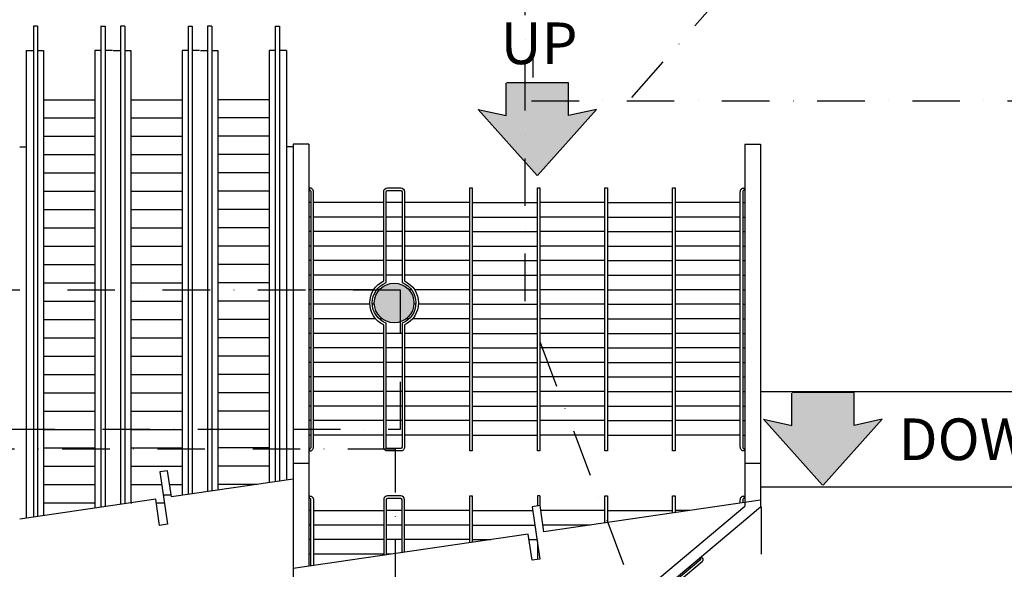
# Model space of a CAD drawing. Extents: x -3320 to 10610, y 3865 to 15928.
# Drawn here: x 1966 to 2711, y 14905 to 15321 of the extents above; entities that cross this region are included whole.
import ezdxf
from ezdxf.enums import TextEntityAlignment as Align

# ---------------------------------------------------------------- set-up
doc = ezdxf.new("R2010")
doc.units = 0
doc.header["$LTSCALE"] = 144
doc.header["$MEASUREMENT"] = 0
doc.linetypes.add('DASHDOT', pattern=[1, 0.5, -0.25, 0, -0.25])
for name, color, linetype in [('BLDG_CEILING', 9, 'DASHDOT'), ('BLDG_COLUMN-FILLS', 245, 'CONTINUOUS'), ('BLDG_EXTERIOR-ESCALATOR-CANOPIES', 251, 'DASHDOT'), ('BLDG_EXTERIOR-OVERHEAD', 251, 'DASHDOT'), ('BLDG_STAIRS', 250, 'CONTINUOUS'), ('BLDG_TEXT', 250, 'CONTINUOUS'), ('BLDG_WALLS', 7, 'CONTINUOUS')]:
    doc.layers.add(name, color=color, linetype=linetype)
doc.styles.add('LITE', font='swiss.ttf')

msp = doc.modelspace()

# ---------------------------------------------------------------- hatches: boundary and pattern name
at = {"layer": 'BLDG_COLUMN-FILLS'}
h = msp.add_hatch(color=256, dxfattribs=at)
edge = h.paths.add_edge_path()
edge.add_ellipse((1889.301625, 15106.303625), major_axis=(-10.60660171779848, -10.60660171779848), ratio=0.9999999999999488, start_angle=0, end_angle=360)
edge = h.paths.add_edge_path()
edge.add_ellipse((2249.301625, 15106.303625), major_axis=(-10.60660171779848, -10.60660171779848), ratio=0.9999999999999488, start_angle=0, end_angle=360)
at = {"layer": 'BLDG_TEXT'}
for points in [[(2334.168951581058, 15272.50387396681), (2334.457701581057, 15272.79262396681), (2381.38742464695, 15272.79262396681), (2381.38742464695, 15248.02273172976), (2402.635730726208, 15252.74080280514), (2357.970585685209, 15202.75580866209), (2357.778188114004, 15202.82924554801), (2357.585790542798, 15202.75580866209), (2312.920645501799, 15252.74080280514), (2334.168951581058, 15248.02273172976)], [(2550.345180103337, 15038.16034295022), (2550.633930103337, 15038.44909295022), (2597.563653169229, 15038.44909295022), (2597.563653169229, 15013.67920071317), (2618.811959248487, 15018.39727178855), (2574.146814207488, 14968.41227764549), (2573.954416636283, 14968.48571453141), (2573.762019065078, 14968.41227764549), (2529.096874024079, 15018.39727178855), (2550.345180103337, 15013.67920071317)]]:
    msp.add_hatch(color=256, dxfattribs=at).paths.add_polyline_path(points)

# ---------------------------------------------------------------- linework, layer by layer
at = {"layer": 'BLDG_CEILING', "ltscale": 0.5}
for p, q in [((2527.301729366423, 14952.1918111511), (2527.301729366423, 14705.28800000001)), ((2172.801749999999, 14905.44705323892), (2172.801749999999, 14665.593800029))]:
    msp.add_line(p, q, dxfattribs=at)
at = {"layer": 'BLDG_EXTERIOR-ESCALATOR-CANOPIES', "ltscale": 0.5}
for p, q in [((2348.426874999794, 15107.60163623686), (2348.426874999801, 15717.71224209222)), ((2701.677616530011, 14165.59965882247), (2348.426874999794, 15107.60163623686))]:
    msp.add_line(p, q, dxfattribs=at)
for points in [[(2254.217972471728, 15115.85588644004), (1884.392492426792, 15115.85588644004), (1884.392492426792, 15010.75741902231), (2254.217972471728, 15010.75741902231)], [(2250.301222471724, 14995.81724448965), (1888.309242426789, 14995.81724448965), (1888.309242426789, 14890.84377707192), (2250.301222471724, 14890.84377707192)]]:
    msp.add_lwpolyline(points, close=True, dxfattribs=at)
at = {"layer": 'BLDG_EXTERIOR-OVERHEAD', "ltscale": 0.5}
for p, q in [((2354.30050222158, 15673.303625), (2354.30050222158, 15259.303625)), ((2429.299888029622, 15261.78216124819), (2609.303635641583, 15466.303625)), ((2353.30050222158, 15259.303625), (3585.314264285491, 15259.303625))]:
    msp.add_line(p, q, dxfattribs=at)
at = {"layer": 'BLDG_STAIRS'}
for p, q in [((1976.178576074934, 15315.57867532284), (1976.178576074934, 14944.29392793507)), ((1979.328182474928, 15315.57867532284), (1976.178576074934, 15315.57867532284)), ((1979.328182474928, 15315.57867532284), (1979.328182474928, 14944.75399901545)), ((2027.328182474928, 15315.57867532284), (2027.328182474928, 14951.76548205604)), ((2027.328182474928, 15315.57867532284), (2030.477788874923, 15315.57867532284)), ((2030.477788874923, 15315.57867532284), (2030.477788874923, 14952.22555313642)), ((2042.152070783188, 15315.57867532284), (2042.152070783188, 14953.93084541998)), ((2045.301677183183, 15315.57867532284), (2042.152070783188, 15315.57867532284)), ((2045.301677183183, 15315.57867532284), (2045.301677183183, 14954.39091650036)), ((2093.301677183183, 15315.57867532284), (2093.301677183183, 14961.40239954096)), ((2093.301677183183, 15315.57867532284), (2096.451283583177, 15315.57867532284)), ((2096.451283583177, 15315.57867532284), (2096.451283583177, 14961.86247062133)), ((2108.125565491442, 15315.57867532284), (2108.125565491442, 14963.56776290489)), ((2111.275171891437, 15315.57867532284), (2108.125565491442, 15315.57867532284)), ((2111.275171891437, 15315.57867532284), (2111.275171891437, 14964.02783398527)), ((2159.275171891437, 15315.57867532284), (2159.275171891437, 14971.03931702587)), ((2159.275171891437, 15315.57867532284), (2162.424778291432, 15315.57867532284)), ((2162.424778291432, 15315.57867532284), (2162.424778291432, 14971.49938810625)), ((1970.679646747754, 15297.23225835771), (1970.679646747754, 14943.49068523259)), ((1970.679646747754, 15297.23225581926), (1976.178576074934, 15297.23225581926)), ((1979.328182474928, 15297.23225581926), (1983.8685971698, 15297.2322544866)), ((1983.8685971698, 15297.23225835771), (1983.8685971698, 14945.41722902858)), ((2022.787767780057, 15297.23225835771), (2022.787767780057, 14951.10225204291)), ((2027.328182474928, 15297.23225581926), (2022.787767780057, 15297.2322544866)), ((2035.976718202102, 15297.23225581926), (2030.477788874923, 15297.23225581926)), ((2036.653141456009, 15297.23225581926), (2042.152070783188, 15297.23225581926)), ((2045.301677183183, 15297.23225581926), (2049.842091878054, 15297.2322544866)), ((2049.842091878054, 15297.23225835771), (2049.842091878054, 14955.05414651349)), ((2088.761262488311, 15297.23225835771), (2088.761262488311, 14960.73916952782)), ((2093.301677183183, 15297.23225581926), (2088.761262488311, 15297.2322544866)), ((2101.950212910357, 15297.23225581926), (2096.451283583177, 15297.23225581926)), ((2102.626636164263, 15297.23225581926), (2108.125565491442, 15297.23225581926)), ((2111.275171891437, 15297.23225581926), (2115.815586586308, 15297.2322544866)), ((2115.815586586308, 15297.23225835771), (2115.815586586308, 14964.6910639984)), ((2154.734757196566, 15297.23225835771), (2154.734757196566, 14970.37608701274)), ((2159.275171891437, 15297.23225581926), (2154.734757196566, 15297.2322544866)), ((2167.923707618611, 15297.23225581926), (2162.424778291432, 15297.23225581926)), ((2167.923707618611, 15297.23225835771), (2167.923707618611, 14972.30263080872)), ((1983.8685971698, 15260.0886333263), (2022.787767780057, 15260.0886333263)), ((2049.842091878054, 15260.0886333263), (2088.761262488311, 15260.0886333263)), ((2154.734757196566, 15260.0886333263), (2115.815586586308, 15260.0886333263)), ((1983.8685971698, 15246.2292583263), (2022.787767780057, 15246.2292583263)), ((2049.842091878054, 15246.2292583263), (2088.761262488311, 15246.2292583263)), ((2154.734757196566, 15246.2292583263), (2115.815586586308, 15246.2292583263)), ((1983.8685971698, 15232.3698833263), (2022.787767780057, 15232.3698833263)), ((2049.842091878054, 15232.3698833263), (2088.761262488311, 15232.3698833263)), ((2154.734757196566, 15232.3698833263), (2115.815586586308, 15232.3698833263)), ((1965.801552183169, 15224.30962499999), (1970.679646747754, 15224.30962499999)), ((2172.801802183203, 15224.30962499999), (2167.923707618611, 15224.30962499999)), ((2184.801749999999, 15226.309625), (2172.801749999999, 15226.309625)), ((1983.8685971698, 15218.5105083263), (2022.787767780057, 15218.5105083263)), ((2049.842091878054, 15218.5105083263), (2088.761262488311, 15218.5105083263)), ((2154.734757196566, 15218.5105083263), (2115.815586586308, 15218.5105083263)), ((1983.8685971698, 15204.6511333263), (2022.787767780057, 15204.6511333263)), ((2049.842091878054, 15204.6511333263), (2088.761262488311, 15204.6511333263)), ((2154.734757196566, 15204.6511333263), (2115.815586586308, 15204.6511333263)), ((1983.8685971698, 15190.7917583263), (2022.787767780057, 15190.7917583263)), ((2049.842091878054, 15190.7917583263), (2088.761262488311, 15190.7917583263)), ((2154.734757196566, 15190.7917583263), (2115.815586586308, 15190.7917583263)), ((2186.301749999999, 15182.30962499999), (2184.801749999999, 15182.30962499999)), ((2241.401625000006, 15182.30962499999), (2188.201749999993, 15182.30962499999)), ((2255.301625, 15182.30962499999), (2243.301625, 15182.30962499999)), ((2306.521650000002, 15182.30962499999), (2257.201625000002, 15182.30962499999)), ((2308.421650000004, 15182.30962499999), (2357.741674999997, 15182.30962499999)), ((2408.9617, 15182.30962499999), (2359.641674999999, 15182.30962499999)), ((2410.861700000001, 15182.30962499999), (2460.181725000002, 15182.30962499999)), ((2511.401750000005, 15182.30962499999), (2462.081724999996, 15182.30962499999)), ((2513.301749999999, 15182.30962499999), (2514.801749999999, 15182.30962499999)), ((1983.8685971698, 15176.9323833263), (2022.787767780057, 15176.9323833263)), ((2049.842091878054, 15176.9323833263), (2088.761262488311, 15176.9323833263)), ((2154.734757196566, 15176.9323833263), (2115.815586586308, 15176.9323833263)), ((2186.301749999999, 15171.30962499999), (2184.801749999999, 15171.30962499999)), ((2241.401625000006, 15171.30962499999), (2188.201749999993, 15171.30962499999)), ((2255.301625, 15171.30962499999), (2243.301625, 15171.30962499999)), ((2306.521650000002, 15171.30962499999), (2257.201625000002, 15171.30962499999)), ((2308.421650000004, 15171.30962499999), (2357.741674999997, 15171.30962499999)), ((2408.9617, 15171.30962499999), (2359.641674999999, 15171.30962499999)), ((2410.861700000001, 15171.30962499999), (2460.181725000002, 15171.30962499999)), ((2511.401750000005, 15171.30962499999), (2462.081724999996, 15171.30962499999)), ((2513.301749999999, 15171.30962499999), (2514.801749999999, 15171.30962499999)), ((1983.8685971698, 15163.0730083263), (2022.787767780057, 15163.0730083263)), ((2049.842091878054, 15163.0730083263), (2088.761262488311, 15163.0730083263)), ((2154.734757196566, 15163.0730083263), (2115.815586586308, 15163.0730083263)), ((2186.301749999999, 15160.30962499999), (2184.801749999999, 15160.30962499999)), ((2241.401625000006, 15160.30962499999), (2188.201749999993, 15160.30962499999)), ((2255.301625, 15160.30962499999), (2243.301625, 15160.30962499999)), ((2306.521650000002, 15160.30962499999), (2257.201625000002, 15160.30962499999)), ((2308.421650000004, 15160.30962499999), (2357.741674999997, 15160.30962499999)), ((2408.9617, 15160.30962499999), (2359.641674999999, 15160.30962499999)), ((2410.861700000001, 15160.30962499999), (2460.181725000002, 15160.30962499999)), ((2511.401750000005, 15160.30962499999), (2462.081724999996, 15160.30962499999)), ((2513.301749999999, 15160.30962499999), (2514.801749999999, 15160.30962499999)), ((1983.8685971698, 15149.2136333263), (2022.787767780057, 15149.2136333263)), ((2049.842091878054, 15149.2136333263), (2088.761262488311, 15149.2136333263)), ((2154.734757196566, 15149.2136333263), (2115.815586586308, 15149.2136333263)), ((2186.301749999999, 15149.30962499999), (2184.801749999999, 15149.30962499999)), ((2241.401625000006, 15149.30962499999), (2188.201749999993, 15149.30962499999)), ((2255.301625, 15149.30962499999), (2243.301625, 15149.30962499999)), ((2306.521650000002, 15149.30962499999), (2257.201625000002, 15149.30962499999)), ((2308.421650000004, 15149.30962499999), (2357.741674999997, 15149.30962499999)), ((2408.9617, 15149.30962499999), (2359.641674999999, 15149.30962499999)), ((2410.861700000001, 15149.30962499999), (2460.181725000002, 15149.30962499999)), ((2511.401750000005, 15149.30962499999), (2462.081724999996, 15149.30962499999)), ((2513.301749999999, 15149.30962499999), (2514.801749999999, 15149.30962499999)), ((1983.8685971698, 15135.3542583263), (2022.787767780057, 15135.3542583263)), ((2049.842091878054, 15135.3542583263), (2088.761262488311, 15135.3542583263)), ((2154.734757196566, 15135.3542583263), (2115.815586586308, 15135.3542583263)), ((2186.301749999999, 15138.30962499999), (2184.801749999999, 15138.30962499999)), ((2241.401625000006, 15138.30962499999), (2188.201749999993, 15138.30962499999)), ((2255.301625, 15138.30962499999), (2243.301625, 15138.30962499999)), ((2306.521650000002, 15138.30962499999), (2257.201625000002, 15138.30962499999)), ((2308.421650000004, 15138.30962499999), (2357.741674999997, 15138.30962499999)), ((2408.9617, 15138.30962499999), (2359.641674999999, 15138.30962499999)), ((2410.861700000001, 15138.30962499999), (2460.181725000002, 15138.30962499999)), ((2511.401750000005, 15138.30962499999), (2462.081724999996, 15138.30962499999)), ((2513.301749999999, 15138.30962499999), (2514.801749999999, 15138.30962499999)), ((2186.301749999999, 15127.30962499999), (2184.801749999999, 15127.30962499999)), ((2241.401625000006, 15127.30962499999), (2188.201749999993, 15127.30962499999)), ((2255.301625, 15127.30962499999), (2243.301625, 15127.30962499999)), ((2306.521650000002, 15127.30962499999), (2257.201625000002, 15127.30962499999)), ((2308.421650000004, 15127.30962499999), (2357.741674999997, 15127.30962499999)), ((2408.9617, 15127.30962499999), (2359.641674999999, 15127.30962499999)), ((2410.861700000001, 15127.30962499999), (2460.181725000002, 15127.30962499999)), ((2511.401750000005, 15127.30962499999), (2462.081724999996, 15127.30962499999)), ((2513.301749999999, 15127.30962499999), (2514.801749999999, 15127.30962499999)), ((1983.8685971698, 15121.4948833263), (2022.787767780057, 15121.4948833263)), ((2049.842091878054, 15121.4948833263), (2088.761262488311, 15121.4948833263)), ((2154.734757196566, 15121.4948833263), (2115.815586586308, 15121.4948833263)), ((2186.301749999999, 15116.30962499999), (2184.801749999999, 15116.30962499999)), ((2233.860123648104, 15116.30962499999), (2188.201749999993, 15116.30962499999)), ((2238.126654574975, 15116.30962499999), (2236.181794055963, 15116.30962499999)), ((2262.421455944037, 15116.30962499999), (2260.476595425011, 15116.30962499999)), ((2306.521650000002, 15116.30962499999), (2264.743126351896, 15116.30962499999)), ((2308.421650000004, 15116.30962499999), (2357.741674999997, 15116.30962499999)), ((2408.9617, 15116.30962499999), (2359.641674999999, 15116.30962499999)), ((2410.861700000001, 15116.30962499999), (2460.181725000002, 15116.30962499999)), ((2511.401750000005, 15116.30962499999), (2462.081724999996, 15116.30962499999)), ((2513.301749999999, 15116.30962499999), (2514.801749999999, 15116.30962499999)), ((1983.8685971698, 15107.6355083263), (2022.787767780057, 15107.6355083263)), ((2049.842091878054, 15107.6355083263), (2088.761262488311, 15107.6355083263)), ((2154.734757196566, 15107.6355083263), (2115.815586586308, 15107.6355083263)), ((2186.301749999999, 15105.30962499999), (2184.801749999999, 15105.30962499999)), ((2230.928493421488, 15105.30962499999), (2188.201749999993, 15105.30962499999)), ((2234.334595769047, 15105.30962499999), (2232.831592698873, 15105.30962499999)), ((2265.771657301128, 15105.30962499999), (2264.268654230938, 15105.30962499999)), ((2306.521650000002, 15105.30962499999), (2267.674756578512, 15105.30962499999)), ((2308.421650000004, 15105.30962499999), (2357.741674999997, 15105.30962499999)), ((2408.9617, 15105.30962499999), (2359.641674999999, 15105.30962499999)), ((2410.861700000001, 15105.30962499999), (2460.181725000002, 15105.30962499999)), ((2511.401750000005, 15105.30962499999), (2462.081724999996, 15105.30962499999)), ((2513.301749999999, 15105.30962499999), (2514.801749999999, 15105.30962499999)), ((1983.8685971698, 15093.7761333263), (2022.787767780057, 15093.7761333263)), ((2049.842091878054, 15093.7761333263), (2088.761262488311, 15093.7761333263)), ((2154.734757196566, 15093.7761333263), (2115.815586586308, 15093.7761333263)), ((2186.301749999999, 15094.30962499999), (2184.801749999999, 15094.30962499999)), ((2235.347988771333, 15094.30962499999), (2188.201749999993, 15094.30962499999)), ((2240.293630550623, 15094.30962499999), (2237.970518963957, 15094.30962499999)), ((2260.63273103605, 15094.30962499999), (2258.30961944937, 15094.30962499999)), ((2306.521650000002, 15094.30962499999), (2263.255261228667, 15094.30962499999)), ((2308.421650000004, 15094.30962499999), (2357.741674999997, 15094.30962499999)), ((2408.9617, 15094.30962499999), (2359.641674999999, 15094.30962499999)), ((2410.861700000001, 15094.30962499999), (2460.181725000002, 15094.30962499999)), ((2511.401750000005, 15094.30962499999), (2462.081724999996, 15094.30962499999)), ((2513.301749999999, 15094.30962499999), (2514.801749999999, 15094.30962499999)), ((2186.301749999999, 15083.30962499999), (2184.801749999999, 15083.30962499999)), ((2241.401625000006, 15083.30962499999), (2188.201749999993, 15083.30962499999)), ((2255.301625, 15083.30962499999), (2243.301625, 15083.30962499999)), ((2306.521650000002, 15083.30962499999), (2257.201625000002, 15083.30962499999)), ((2308.421650000004, 15083.30962499999), (2357.741674999997, 15083.30962499999)), ((2408.9617, 15083.30962499999), (2359.641674999999, 15083.30962499999)), ((2410.861700000001, 15083.30962499999), (2460.181725000002, 15083.30962499999)), ((2511.401750000005, 15083.30962499999), (2462.081724999996, 15083.30962499999)), ((2513.301749999999, 15083.30962499999), (2514.801749999999, 15083.30962499999)), ((1983.8685971698, 15079.9167583263), (2022.787767780057, 15079.9167583263)), ((2049.842091878054, 15079.9167583263), (2088.761262488311, 15079.9167583263)), ((2154.734757196566, 15079.9167583263), (2115.815586586308, 15079.9167583263)), ((2186.301749999999, 15072.30962499999), (2184.801749999999, 15072.30962499999)), ((2241.401625000006, 15072.30962499999), (2188.201749999993, 15072.30962499999)), ((2255.301625, 15072.30962499999), (2243.301625, 15072.30962499999)), ((2306.521650000002, 15072.30962499999), (2257.201625000002, 15072.30962499999)), ((2308.421650000004, 15072.30962499999), (2357.741674999997, 15072.30962499999)), ((2408.9617, 15072.30962499999), (2359.641674999999, 15072.30962499999)), ((2410.861700000001, 15072.30962499999), (2460.181725000002, 15072.30962499999)), ((2511.401750000005, 15072.30962499999), (2462.081724999996, 15072.30962499999)), ((2513.301749999999, 15072.30962499999), (2514.801749999999, 15072.30962499999)), ((1983.8685971698, 15066.0573833263), (2022.787767780057, 15066.0573833263)), ((2049.842091878054, 15066.0573833263), (2088.761262488311, 15066.0573833263)), ((2154.734757196566, 15066.0573833263), (2115.815586586308, 15066.0573833263)), ((2186.301749999999, 15061.30962499999), (2184.801749999999, 15061.30962499999)), ((2241.401625000006, 15061.30962499999), (2188.201749999993, 15061.30962499999)), ((2255.301625, 15061.30962499999), (2243.301625, 15061.30962499999)), ((2306.521650000002, 15061.30962499999), (2257.201625000002, 15061.30962499999)), ((2308.421650000004, 15061.30962499999), (2357.741674999997, 15061.30962499999)), ((2408.9617, 15061.30962499999), (2359.641674999999, 15061.30962499999)), ((2410.861700000001, 15061.30962499999), (2460.181725000002, 15061.30962499999)), ((2511.401750000005, 15061.30962499999), (2462.081724999996, 15061.30962499999)), ((2513.301749999999, 15061.30962499999), (2514.801749999999, 15061.30962499999)), ((1983.8685971698, 15052.1980083263), (2022.787767780057, 15052.1980083263)), ((2049.842091878054, 15052.1980083263), (2088.761262488311, 15052.1980083263)), ((2154.734757196566, 15052.1980083263), (2115.815586586308, 15052.1980083263)), ((2186.301749999999, 15050.30962499999), (2184.801749999999, 15050.30962499999)), ((2241.401625000006, 15050.30962499999), (2188.201749999993, 15050.30962499999)), ((2255.301625, 15050.30962499999), (2243.301625, 15050.30962499999)), ((2306.521650000002, 15050.30962499999), (2257.201625000002, 15050.30962499999)), ((2308.421650000004, 15050.30962499999), (2357.741674999997, 15050.30962499999)), ((2408.9617, 15050.30962499999), (2359.641674999999, 15050.30962499999)), ((2410.861700000001, 15050.30962499999), (2460.181725000002, 15050.30962499999)), ((2511.401750000005, 15050.30962499999), (2462.081724999996, 15050.30962499999)), ((2513.301749999999, 15050.30962499999), (2514.801749999999, 15050.30962499999)), ((1983.8685971698, 15038.3386333263), (2022.787767780057, 15038.3386333263)), ((2049.842091878054, 15038.3386333263), (2088.761262488311, 15038.3386333263)), ((2154.734757196566, 15038.3386333263), (2115.815586586308, 15038.3386333263)), ((2186.301749999999, 15039.30962499999), (2184.801749999999, 15039.30962499999)), ((2241.401625000006, 15039.30962499999), (2188.201749999993, 15039.30962499999)), ((2255.301625, 15039.30962499999), (2243.301625, 15039.30962499999)), ((2306.521650000002, 15039.30962499999), (2257.201625000002, 15039.30962499999)), ((2308.421650000004, 15039.30962499999), (2357.741674999997, 15039.30962499999)), ((2408.9617, 15039.30962499999), (2359.641674999999, 15039.30962499999)), ((2410.861700000001, 15039.30962499999), (2460.181725000002, 15039.30962499999)), ((2511.401750000005, 15039.30962499999), (2462.081724999996, 15039.30962499999)), ((2513.301749999999, 15039.30962499999), (2514.801749999999, 15039.30962499999)), ((1983.8685971698, 15024.4792583263), (2022.787767780057, 15024.4792583263)), ((2049.842091878054, 15024.4792583263), (2088.761262488311, 15024.4792583263)), ((2154.734757196566, 15024.4792583263), (2115.815586586308, 15024.4792583263)), ((2186.301749999999, 15028.30962499999), (2184.801749999999, 15028.30962499999)), ((2241.401625000006, 15028.30962499999), (2188.201749999993, 15028.30962499999)), ((2255.301625, 15028.30962499999), (2243.301625, 15028.30962499999)), ((2306.521650000002, 15028.30962499999), (2257.201625000002, 15028.30962499999)), ((2308.421650000004, 15028.30962499999), (2357.741674999997, 15028.30962499999)), ((2408.9617, 15028.30962499999), (2359.641674999999, 15028.30962499999)), ((2410.861700000001, 15028.30962499999), (2460.181725000002, 15028.30962499999)), ((2511.401750000005, 15028.30962499999), (2462.081724999996, 15028.30962499999)), ((2513.301749999999, 15028.30962499999), (2514.801749999999, 15028.30962499999)), ((2186.301749999999, 15017.30962499999), (2184.801749999999, 15017.30962499999)), ((2241.401625000006, 15017.30962499999), (2188.201749999993, 15017.30962499999)), ((2255.301625, 15017.30962499999), (2243.301625, 15017.30962499999)), ((2306.521650000002, 15017.30962499999), (2257.201625000002, 15017.30962499999)), ((2308.421650000004, 15017.30962499999), (2357.741674999997, 15017.30962499999)), ((2408.9617, 15017.30962499999), (2359.641674999999, 15017.30962499999)), ((2410.861700000001, 15017.30962499999), (2460.181725000002, 15017.30962499999)), ((2511.401750000005, 15017.30962499999), (2462.081724999996, 15017.30962499999)), ((2513.301749999999, 15017.30962499999), (2514.801749999999, 15017.30962499999)), ((1983.8685971698, 15010.6198833263), (2022.787767780057, 15010.6198833263)), ((2049.842091878054, 15010.6198833263), (2088.761262488311, 15010.6198833263)), ((2154.734757196566, 15010.6198833263), (2115.815586586308, 15010.6198833263)), ((2186.301749999999, 15006.30962499999), (2184.801749999999, 15006.30962499999)), ((2241.401625000006, 15006.30962499999), (2188.201749999993, 15006.30962499999)), ((2255.301625, 15006.30962499999), (2243.301625, 15006.30962499999)), ((2306.521650000002, 15006.30962499999), (2257.201625000002, 15006.30962499999)), ((2308.421650000004, 15006.30962499999), (2357.741674999997, 15006.30962499999)), ((2408.9617, 15006.30962499999), (2359.641674999999, 15006.30962499999)), ((2410.861700000001, 15006.30962499999), (2460.181725000002, 15006.30962499999)), ((2511.401750000005, 15006.30962499999), (2462.081724999996, 15006.30962499999)), ((2513.301749999999, 15006.30962499999), (2514.801749999999, 15006.30962499999)), ((1983.8685971698, 14996.7605083263), (2022.787767780057, 14996.7605083263)), ((2049.842091878054, 14996.7605083263), (2088.761262488311, 14996.7605083263)), ((2154.734757196566, 14996.7605083263), (2115.815586586308, 14996.7605083263)), ((2243.301625000007, 14997.20962499999), (2243.301625000007, 14997.20962499999)), ((2255.301625, 14997.20962499999), (2255.301625, 14997.20962499999)), ((2308.421650000004, 14994.30962499999), (2308.421650000004, 14994.30962499999)), ((2359.641675000006, 14994.30962499999), (2359.641675000006, 14994.30962499999)), ((2410.861700000009, 14994.30962499999), (2410.861700000009, 14994.30962499999)), ((2462.081725000011, 14994.30962499999), (2462.081725000011, 14994.30962499999)), ((1983.8685971698, 14982.9011333263), (2022.787767780057, 14982.9011333263)), ((2049.842091878054, 14982.9011333263), (2088.761262488311, 14982.9011333263)), ((2154.734757196566, 14982.9011333263), (2115.815586586308, 14982.9011333263)), ((1983.8685971698, 14969.0417583263), (2022.787767780057, 14969.0417583263)), ((2049.842091878054, 14969.0417583263), (2073.208762826333, 14969.0417583263)), ((2079.27243654574, 14969.0417583263), (2088.761262488311, 14969.0417583263)), ((2145.600059647113, 14969.0417583263), (2115.815586586308, 14969.0417583263)), ((1983.8685971698, 14955.1823833263), (2022.787767780057, 14955.1823833263)), ((2049.842091878054, 14955.1823833263), (2050.719989888938, 14955.1823833263)), ((2069.169563539544, 14955.1823833263), (2075.233237258959, 14955.1823833263)), ((2074.373823142756, 14961.06549999999), (2080.437496862163, 14961.06549999999)), ((2186.301749999999, 14949.30962499999), (2184.801749999999, 14949.30962499999)), ((2188.201749999993, 14949.30962499999), (2241.401625000006, 14949.30962499999)), ((2255.301625, 14949.30962499999), (2243.301625, 14949.30962499999)), ((2306.521650000002, 14949.30962499999), (2257.201625000002, 14949.30962499999)), ((2308.421649999997, 14949.30962499999), (2354.262954365688, 14949.30962499999)), ((2408.9617, 14949.30962499999), (2360.326628085095, 14949.30962499999)), ((2410.861700000001, 14949.30962499999), (2460.181725000002, 14949.30962499999)), ((2473.081082110046, 14949.30962499999), (2462.081724999996, 14949.30962499999)), ((2186.301749999999, 14938.30962499999), (2184.801749999999, 14938.30962499999)), ((2241.401625000006, 14938.30962499999), (2188.201749999993, 14938.30962499999)), ((2255.301625, 14938.30962499999), (2243.301625, 14938.30962499999)), ((2306.521650000002, 14938.30962499999), (2257.201625000002, 14938.30962499999)), ((2308.421650000004, 14938.30962499999), (2355.869752562488, 14938.30962499999)), ((2397.776043654856, 14938.30962499999), (2361.933426281903, 14938.30962499999)), ((2186.301749999999, 14927.30962499999), (2184.801749999999, 14927.30962499999)), ((2241.401625000006, 14927.30962499999), (2188.201749999993, 14927.30962499999)), ((2255.301625, 14927.30962499999), (2243.301625, 14927.30962499999)), ((2306.521650000002, 14927.30962499999), (2257.201625000002, 14927.30962499999)), ((2308.421650000004, 14927.30962499999), (2322.471005199666, 14927.30962499999)), ((2351.412877039882, 14927.30962499999), (2357.476550759297, 14927.30962499999)), ((2186.301749999999, 14916.30962499999), (2184.801749999999, 14916.30962499999)), ((2241.401625000006, 14916.30962499999), (2188.201749999993, 14916.30962499999)), ((2247.165966744476, 14916.30962499999), (2243.301625, 14916.30962499999))]:
    msp.add_line(p, q, dxfattribs=at)
at = {"layer": 'BLDG_STAIRS', "linetype": 'Continuous'}
for p, q in [((2526.801750000013, 15039.30362499999), (2777.301625000018, 15039.30362499999)), ((2526.801750000013, 14967.30362499999), (2777.301625000018, 14967.30362499999))]:
    msp.add_line(p, q, dxfattribs=at)
at = {"layer": 'BLDG_STAIRS'}
for points in [[(2172.801749999999, 15226.309625), (2172.801749999999, 14905.44705323892)], [(2184.801749999999, 15226.309625), (2184.801749999999, 14907.19992399907)], [(2172.801749999999, 14985.0655), (2184.801749999999, 14985.0655)]]:
    msp.add_lwpolyline(points, dxfattribs=at)
at = {"layer": 'BLDG_STAIRS', "flags": 128}
for points in [[(2188.201749999993, 14997.20962499999), (2188.201749999993, 15190.40962499999, 0.4142135623732787), (2185.301749999999, 15193.30962499999), (2185.301749999999, 15191.40962499999, -0.4142135623736278), (2186.301749999999, 15190.40962499999), (2186.301749999999, 14997.20962499999, -0.4142135623736278), (2185.301749999999, 14996.20962499999), (2185.301749999999, 14994.30962499999, 0.4142135623732787)], [(2244.301625000007, 15193.30962499999), (2254.301625, 15193.30962499999, -0.414213562373095), (2257.201625000002, 15190.40962499999), (2257.201624999972, 15122.92138658212, -0.6318540525531039), (2257.201625000002, 15089.6858634178), (2257.201625000002, 14997.20962499999, -0.4142135623731868), (2254.301625, 14994.30962499999), (2244.301625000007, 14994.30962499999, -0.414213562373095), (2241.401625000006, 14997.20962499999), (2241.401624999999, 15089.6858634178, -0.6318540525530496), (2241.401625000028, 15122.92138658212), (2241.401624999999, 15190.40962499999, -0.414213562373095)], [(2511.401750000005, 14997.20962499999), (2511.401750000005, 15190.40962499999, -0.4142135623732787), (2514.301749999999, 15193.30962499999), (2514.301749999999, 15191.40962499999, 0.4142135623736278), (2513.301749999999, 15190.40962499999), (2513.301749999999, 14997.20962499999, 0.4142135623736278), (2514.301749999999, 14996.20962499999), (2514.301749999999, 14994.30962499999, -0.4142135623732788)], [(2254.301625, 15191.40962499999, -0.414213562373095), (2255.301625, 15190.40962499999), (2255.301625, 15121.67405114893, -0.6831300510640748), (2255.301625, 15090.93319885105), (2255.301625, 14997.20962499999, -0.414213562373095), (2254.301625, 14996.20962499999), (2244.301625000007, 14996.20962499999, -0.414213562373095), (2243.301625000007, 14997.20962499999), (2243.301625, 15090.93319885105, -0.683130051064037), (2243.301625000007, 15121.67405114893), (2243.301625000007, 15190.40962499999, -0.414213562373095), (2244.301625000007, 15191.40962499999)], [(2190.151624119608, 14667.75070375505), (2189.669533412351, 14668.32523708739), (2188.214048970425, 14667.10394062898), (2188.69613967769, 14666.52940729664, 0.4142135623732024), (2191.372920578011, 14666.29521931312), (2482.62301785186, 14910.68306851595, 0.4142135623729876), (2482.857205835382, 14913.35984941629), (2482.375115128118, 14913.93438274862), (2480.919630686185, 14912.71308629022), (2481.401721393457, 14912.13855295788)]]:
    msp.add_lwpolyline(points, format="xyb", close=True, dxfattribs=at)
for points in [[(2308.421650000004, 14994.30962499999), (2306.521649999995, 14994.30962499999), (2306.521650000002, 15193.30962499999), (2308.421650000004, 15193.30962499999)], [(2359.641675000006, 14994.30962499999), (2357.741674999997, 14994.30962499999), (2357.741674999997, 15193.30962499999), (2359.641674999999, 15193.30962499999)], [(2410.861700000009, 14994.30962499999), (2408.9617, 14994.30962499999), (2408.9617, 15193.30962499999), (2410.861700000001, 15193.30962499999)], [(2462.081725000011, 14994.30962499999), (2460.181725000002, 14994.30962499999), (2460.181725000002, 15193.30962499999), (2462.081724999996, 15193.30962499999)]]:
    msp.add_lwpolyline(points, close=True, dxfattribs=at)
for points in [[(2172.801749999999, 14973.01517896348), (2080.658115393584, 14959.55552206053), (2077.767341843981, 14979.34550508945), (2071.830346935312, 14978.47827302457), (2077.611894034519, 14938.89830696673), (2071.674899125843, 14938.03107490184), (2068.784125576232, 14957.82105793077), (1965.801552183169, 14942.7781294553)], [(2526.801749999999, 14957.15674066332), (2362.682229788232, 14933.18338165092), (2359.791456238629, 14952.97336467984), (2353.854461329953, 14952.10613261496), (2359.636008429159, 14912.52616655711), (2353.699013520483, 14911.65893449223), (2350.80823997088, 14931.44891752115), (2172.801749999999, 14905.44705323892)], [(2306.521650000002, 14924.97986180226), (2306.521650000002, 14960.30962499999), (2308.421650000004, 14960.30962499999), (2308.421650000004, 14925.25739967262)], [(2359.641674999999, 14960.30962499999), (2357.741674999997, 14960.30962499999), (2357.741674999997, 14952.67394788001)], [(2359.641674999999, 14960.30962499999), (2359.641674999999, 14952.95148575037)], [(2408.9617, 14939.94354249503), (2408.9617, 14960.30962499999), (2410.861700000001, 14960.30962499999), (2410.861700000001, 14940.22108036539)], [(2460.181725000002, 14947.42538284141), (2460.181725000002, 14960.30962499999), (2462.081724999996, 14960.30962499999), (2462.081724999996, 14947.70292071177)], [(2357.741674999997, 14925.4946076235), (2357.741674999997, 14912.24945641728)]]:
    msp.add_lwpolyline(points, dxfattribs=at)
for points in [[(2186.301749999999, 14907.41903284409), (2186.301749999999, 14957.40962499999, 0.4142135623736278), (2185.301749999999, 14958.40962499999), (2185.301749999999, 14960.30962499999, -0.4142135623732787), (2188.20175, 14957.40962499999), (2188.20175, 14907.69657071445)], [(2257.201624999994, 14917.77555932624), (2257.201625000002, 14957.40962499999, 0.414213562373095), (2254.301625, 14960.30962499999), (2244.301625, 14960.30962499999, 0.414213562373095), (2241.401624999999, 14957.40962499999), (2241.401625000013, 14915.46761282538)], [(2255.301625, 14917.49802145588), (2255.301625, 14957.40962499999, 0.414213562373095), (2254.301625, 14958.40962499999), (2244.301625, 14958.40962499999, 0.414213562373095), (2243.301625, 14957.40962499999), (2243.301625, 14915.74515069573)], [(2511.401750000005, 14954.9072231878), (2511.401750000005, 14957.40962499999, -0.4142135623732787), (2514.301749999999, 14960.30962499999), (2514.301749999999, 14958.40962499999, 0.4142135623736278), (2513.301749999999, 14957.40962499999), (2513.301749999999, 14955.18476105815)]]:
    msp.add_lwpolyline(points, format="xyb", dxfattribs=at)
at = {"layer": 'BLDG_STAIRS'}
msp.add_circle((2249.301624999996, 15106.30362499999), 15, dxfattribs=at)
msp.add_ellipse((2249.301625, 15106.303625), major_axis=(-10.60660171779848, -10.60660171779848), ratio=0.9999999999999489, start_param=5.497787143782112, end_param=11.7809724509617, dxfattribs=at)
at = {"layer": 'BLDG_TEXT'}
for p, q in [((2334.168951581058, 15248.02273172976), (2334.168951581058, 15272.50387396681)), ((2381.38742464695, 15272.79262396681), (2334.457701581057, 15272.79262396681)), ((2381.38742464695, 15248.02273172976), (2381.38742464695, 15272.79262396681)), ((2357.585790542798, 15202.75580866209), (2312.920645501799, 15252.74080280514)), ((2312.920645501799, 15252.74080280514), (2334.168951581058, 15248.02273172976)), ((2357.970585685202, 15202.75580866209), (2402.635730726201, 15252.74080280514)), ((2402.635730726201, 15252.74080280514), (2381.38742464695, 15248.02273172976)), ((2550.345180103337, 15013.67920071317), (2550.345180103337, 15038.16034295022)), ((2597.563653169229, 15038.44909295022), (2550.633930103337, 15038.44909295022)), ((2597.563653169229, 15013.67920071317), (2597.563653169229, 15038.44909295022)), ((2529.096874024079, 15018.39727178855), (2550.345180103337, 15013.67920071317)), ((2573.762019065078, 14968.41227764549), (2529.096874024079, 15018.39727178855)), ((2574.146814207481, 14968.41227764549), (2618.81195924848, 15018.39727178855)), ((2618.81195924848, 15018.39727178855), (2597.563653169229, 15013.67920071317))]:
    msp.add_line(p, q, dxfattribs=at)
at = {"layer": 'BLDG_WALLS'}
for p, q in [((2514.801749999999, 15226.30962499999), (2514.801749999999, 14952.56587389162)), ((2514.801749999999, 15226.30962499999), (2526.801749999999, 15226.30962499999)), ((2526.801749999999, 15226.30962499999), (2526.801749999999, 14952.19181115109)), ((2514.801750000006, 14985.0655), (2526.801749999999, 14985.0655))]:
    msp.add_line(p, q, dxfattribs=at)
at = {"layer": 'BLDG_WALLS', "linetype": 'Continuous'}
for p, q in [((2069.301624999964, 14568.30362500001), (2526.801749999948, 14952.19181115105)), ((2240.895580258599, 14722.73130788444), (2514.801749999948, 14952.56587389159)), ((2473.664672517953, 14905.64639810005), (2472.700491103416, 14906.79546476473))]:
    msp.add_line(p, q, dxfattribs=at)
at = {"layer": 'BLDG_WALLS'}
msp.add_lwpolyline([(2526.801749999999, 15226.253125), (2514.801750000006, 15226.253125)], dxfattribs=at)

# ---------------------------------------------------------------- texts
at = {"layer": 'BLDG_TEXT', "style": 'LITE', "text_generation_flag": 6}
for s, p in [('UP', (2359.067671212997, 15302.72770172433)), ('DOWN', (2696.351950240165, 15003.17554107174))]:
    msp.add_text(s, height=31.5, rotation=180, dxfattribs=at).set_placement(p, align=Align.MIDDLE_CENTER)

doc.saveas('drawing.dxf')
